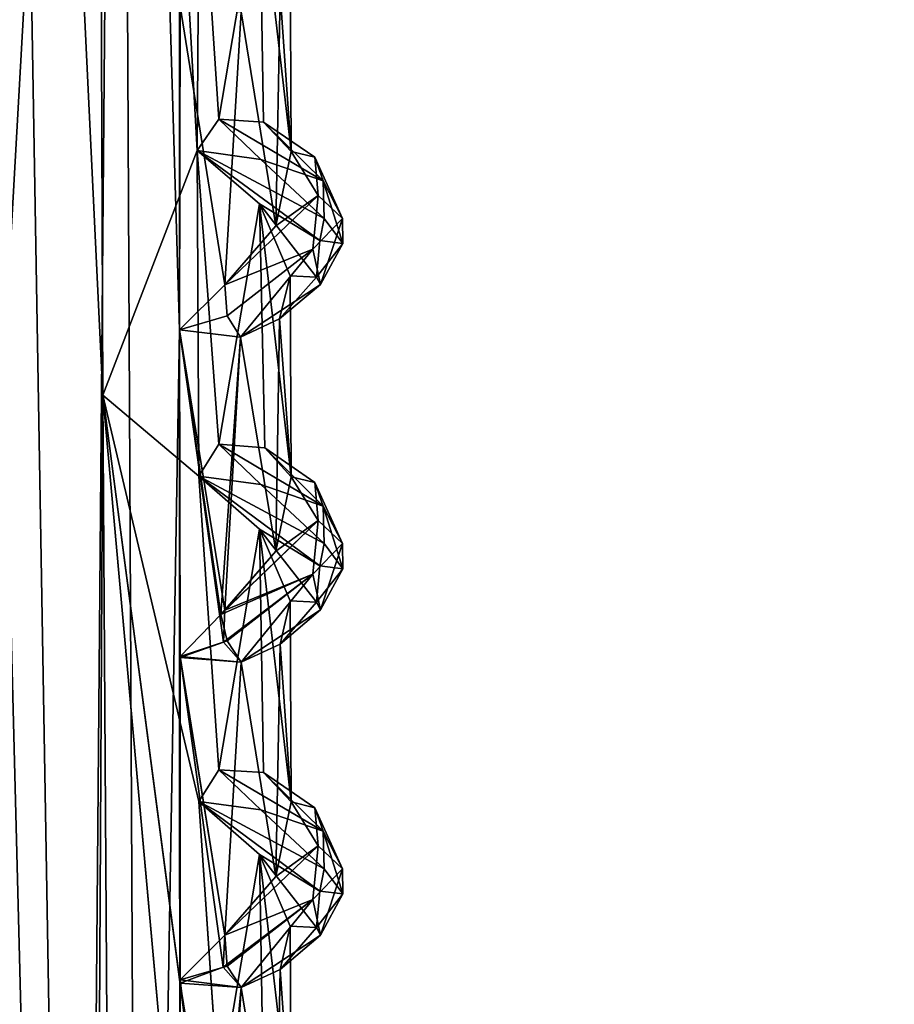
# Model space of a CAD drawing. Units: inches. Extents: x -15.7 to 15.7, y -14 to 9.6.
# Drawn here: x 13.4 to 14.6, y 5.4 to 6.7 of the extents above; entities that cross this region are included whole.
import ezdxf

# ---------------------------------------------------------------- set-up
doc = ezdxf.new("R2010")
doc.units = ezdxf.units.IN
doc.header["$MEASUREMENT"] = 0
doc.layers.add('TABLE-SUPPORT', color=6, linetype='Continuous')
doc.layers.add('TABLE-TOP', color=6, linetype='Continuous')

msp = doc.modelspace()

# ---------------------------------------------------------------- linework, layer by layer
at = {"layer": 'TABLE-SUPPORT'}
for points in [[(13.5097, 2.3732, 15.0766), (13.5097, 2.3732, 15.0766), (13.3971, 8.9835, 15.0709), (13.38, 3.2236, 15.0664)], [(13.5097, 2.3732, 7.7932), (13.5097, 2.3732, 7.7932), (13.3971, 8.9835, 7.7874), (13.38, 3.2236, 7.7829)], [(13.5302, 6.2075, 15.071), (13.5302, 6.2075, 15.071), (13.3971, 8.9835, 15.0709), (13.5097, 2.3732, 15.0766)], [(13.5302, 6.2075, 15.071), (13.5302, 6.2075, 15.071), (13.5194, 8.9798, 15.0771), (13.3971, 8.9835, 15.0709)], [(13.5302, 6.2075, 7.7876), (13.5302, 6.2075, 7.7876), (13.3971, 8.9835, 7.7874), (13.5097, 2.3732, 7.7932)], [(13.5302, 6.2075, 7.7876), (13.5302, 6.2075, 7.7876), (13.5194, 8.9798, 7.7936), (13.3971, 8.9835, 7.7874)], [(13.5521, 8.9863, 14.4582), (13.5521, 8.9863, 14.4582), (13.4966, 2.438, 14.4482), (13.3989, 6.2575, 14.455)], [(13.3989, 6.2575, 14.455), (13.3989, 6.2575, 14.455), (13.4113, 8.9796, 14.4487), (13.5521, 8.9863, 14.4582)], [(13.5521, 8.9863, 7.1747), (13.5521, 8.9863, 7.1747), (13.4966, 2.4381, 7.1648), (13.3989, 6.2575, 7.1715)], [(13.3989, 6.2575, 7.1715), (13.3989, 6.2575, 7.1715), (13.4108, 8.9797, 7.1651), (13.5521, 8.9863, 7.1747)], [(13.5805, 3.2236, 14.4702), (13.5805, 3.2236, 14.4702), (13.4966, 2.438, 14.4482), (13.5521, 8.9863, 14.4582)], [(13.5805, 3.2236, 7.1867), (13.5805, 3.2236, 7.1867), (13.4966, 2.4381, 7.1648), (13.5521, 8.9863, 7.1747)], [(13.6323, 6.2944, 14.4962), (13.6323, 6.2944, 14.4962), (13.5805, 3.2236, 14.4702), (13.5521, 8.9863, 14.4582)], [(13.6323, 6.2944, 14.4962), (13.6323, 6.2944, 14.4962), (13.5521, 8.9863, 14.4582), (13.6333, 8.8952, 14.4968)], [(13.6322, 6.2944, 7.2127), (13.6322, 6.2944, 7.2127), (13.5805, 3.2236, 7.1867), (13.5521, 8.9863, 7.1747)], [(13.6322, 6.2944, 7.2127), (13.6322, 6.2944, 7.2127), (13.5521, 8.9863, 7.1747), (13.6333, 8.8952, 7.2133)], [(13.6559, 6.5332, 15.0144), (13.6559, 6.5332, 15.0144), (13.6589, 6.9653, 15.0123), (13.5194, 8.9798, 15.0771)], [(13.6559, 6.5332, 15.0144), (13.6559, 6.5332, 15.0144), (13.5194, 8.9798, 15.0771), (13.5302, 6.2075, 15.071)], [(13.6559, 6.5332, 7.731), (13.6559, 6.5332, 7.731), (13.6589, 6.9653, 7.7288), (13.5194, 8.9798, 7.7936)], [(13.6559, 6.5332, 7.731), (13.6559, 6.5332, 7.731), (13.5194, 8.9798, 7.7936), (13.5302, 6.2075, 7.7876)], [(13.6332, 6.7257, 7.2134), (13.6332, 6.7257, 7.2134), (13.6322, 6.2944, 7.2127), (13.6333, 8.8952, 7.2133)], [(13.6332, 6.7257, 14.4969), (13.6332, 6.7257, 14.4969), (13.6323, 6.2944, 14.4962), (13.6333, 8.8952, 14.4968)], [(13.6847, 6.5749, 14.9917), (13.6847, 6.5749, 14.9917), (13.6589, 6.9653, 15.0123), (13.6559, 6.5332, 15.0144)], [(13.6847, 6.5749, 7.7082), (13.6847, 6.5749, 7.7082), (13.6589, 6.9653, 7.7288), (13.6559, 6.5332, 7.731)], [(13.7386, 6.8951, 14.9182), (13.7386, 6.8951, 14.9182), (13.6589, 6.9653, 15.0123), (13.6847, 6.5749, 14.9917)], [(13.7386, 6.8951, 7.6347), (13.7386, 6.8951, 7.6347), (13.6589, 6.9653, 7.7288), (13.6847, 6.5749, 7.7082)], [(13.744, 6.5712, 14.9083), (13.744, 6.5712, 14.9083), (13.7386, 6.8951, 14.9182), (13.6847, 6.5749, 14.9917)], [(13.744, 6.5712, 7.6248), (13.744, 6.5712, 7.6248), (13.7386, 6.8951, 7.6347), (13.6847, 6.5749, 7.7082)], [(13.7795, 6.7997, 14.763), (13.7795, 6.7997, 14.763), (13.7386, 6.8951, 14.9182), (13.781, 6.5321, 14.8087)], [(13.781, 6.5321, 14.8087), (13.781, 6.5321, 14.8087), (13.7386, 6.8951, 14.9182), (13.744, 6.5712, 14.9083)], [(13.7795, 6.7997, 7.4795), (13.7795, 6.7997, 7.4795), (13.7386, 6.8951, 7.6347), (13.781, 6.5321, 7.5252)], [(13.781, 6.5321, 7.5252), (13.781, 6.5321, 7.5252), (13.7386, 6.8951, 7.6347), (13.744, 6.5712, 7.6248)], [(13.7795, 6.7997, 14.763), (13.7795, 6.7997, 14.763), (13.781, 6.5321, 14.8087), (13.766, 6.7422, 14.6663)], [(13.7795, 6.7997, 7.4795), (13.7795, 6.7997, 7.4795), (13.781, 6.5321, 7.5252), (13.766, 6.7422, 7.3828)], [(13.766, 6.7422, 14.6663), (13.766, 6.7422, 14.6663), (13.7605, 6.4329, 14.6552), (13.7145, 6.7181, 14.5696)], [(13.766, 6.7422, 7.3828), (13.766, 6.7422, 7.3828), (13.7605, 6.4329, 7.3717), (13.7145, 6.7181, 7.2862)], [(13.781, 6.5321, 14.8087), (13.781, 6.5321, 14.8087), (13.7605, 6.4329, 14.6552), (13.766, 6.7422, 14.6663)], [(13.781, 6.5321, 7.5252), (13.781, 6.5321, 7.5252), (13.7605, 6.4329, 7.3717), (13.766, 6.7422, 7.3828)], [(13.6927, 6.3545, 7.2602), (13.6927, 6.3545, 7.2602), (13.6322, 6.2944, 7.2127), (13.6332, 6.7257, 7.2134)], [(13.6927, 6.3545, 14.5437), (13.6927, 6.3545, 14.5437), (13.6323, 6.2944, 14.4962), (13.6332, 6.7257, 14.4969)], [(13.7145, 6.7181, 14.5696), (13.7145, 6.7181, 14.5696), (13.6927, 6.3545, 14.5437), (13.6332, 6.7257, 14.4969)], [(13.7145, 6.7181, 7.2862), (13.7145, 6.7181, 7.2862), (13.6927, 6.3545, 7.2602), (13.6332, 6.7257, 7.2134)], [(13.7605, 6.4329, 14.6552), (13.7605, 6.4329, 14.6552), (13.6927, 6.3545, 14.5437), (13.7145, 6.7181, 14.5696)], [(13.7605, 6.4329, 7.3717), (13.7605, 6.4329, 7.3717), (13.6927, 6.3545, 7.2602), (13.7145, 6.7181, 7.2862)], [(13.6559, 6.5332, 15.0144), (13.6559, 6.5332, 15.0144), (13.7405, 6.5215, 14.9551), (13.6847, 6.5749, 14.9917)], [(13.6559, 6.5332, 7.731), (13.6559, 6.5332, 7.731), (13.7405, 6.5215, 7.6717), (13.6847, 6.5749, 7.7082)], [(13.8235, 6.493, 14.8604), (13.8235, 6.493, 14.8604), (13.744, 6.5712, 14.9083), (13.6847, 6.5749, 14.9917)], [(13.6847, 6.5749, 14.9917), (13.6847, 6.5749, 14.9917), (13.7405, 6.5215, 14.9551), (13.8235, 6.493, 14.8604)], [(13.8235, 6.493, 7.5769), (13.8235, 6.493, 7.5769), (13.744, 6.5712, 7.6248), (13.6847, 6.5749, 7.7082)], [(13.6847, 6.5749, 7.7082), (13.6847, 6.5749, 7.7082), (13.7405, 6.5215, 7.6717), (13.8235, 6.493, 7.5769)], [(13.781, 6.5321, 14.8087), (13.781, 6.5321, 14.8087), (13.744, 6.5712, 14.9083), (13.8122, 6.5243, 14.8248)], [(13.744, 6.5712, 14.9083), (13.744, 6.5712, 14.9083), (13.8235, 6.493, 14.8604), (13.8122, 6.5243, 14.8248)], [(13.781, 6.5321, 7.5252), (13.781, 6.5321, 7.5252), (13.744, 6.5712, 7.6248), (13.8122, 6.5243, 7.5414)], [(13.744, 6.5712, 7.6248), (13.744, 6.5712, 7.6248), (13.8235, 6.493, 7.5769), (13.8122, 6.5243, 7.5414)], [(13.658, 6.0995, 15.0129), (13.658, 6.0995, 15.0129), (13.6559, 6.5332, 15.0144), (13.5302, 6.2075, 15.071)], [(13.658, 6.0995, 7.7294), (13.658, 6.0995, 7.7294), (13.6559, 6.5332, 7.731), (13.5302, 6.2075, 7.7876)], [(13.7386, 6.4621, 14.9182), (13.7386, 6.4621, 14.9182), (13.6559, 6.5332, 15.0144), (13.6847, 6.1422, 14.9915)], [(13.6559, 6.5332, 15.0144), (13.6559, 6.5332, 15.0144), (13.7386, 6.4621, 14.9182), (13.8189, 6.4133, 14.8331)], [(13.6559, 6.5332, 15.0144), (13.6559, 6.5332, 15.0144), (13.825, 6.4429, 14.8517), (13.7405, 6.5215, 14.9551)], [(13.6847, 6.1422, 14.9915), (13.6847, 6.1422, 14.9915), (13.6559, 6.5332, 15.0144), (13.658, 6.0995, 15.0129)], [(13.825, 6.4429, 14.8517), (13.825, 6.4429, 14.8517), (13.6559, 6.5332, 15.0144), (13.8189, 6.4133, 14.8331)], [(13.7386, 6.4621, 7.6347), (13.7386, 6.4621, 7.6347), (13.6559, 6.5332, 7.731), (13.6847, 6.1422, 7.708)], [(13.6559, 6.5332, 7.731), (13.6559, 6.5332, 7.731), (13.7386, 6.4621, 7.6347), (13.8189, 6.4133, 7.5497)], [(13.6559, 6.5332, 7.731), (13.6559, 6.5332, 7.731), (13.825, 6.4429, 7.5682), (13.7405, 6.5215, 7.6717)], [(13.6847, 6.1422, 7.708), (13.6847, 6.1422, 7.708), (13.6559, 6.5332, 7.731), (13.658, 6.0995, 7.7294)], [(13.825, 6.4429, 7.5682), (13.825, 6.4429, 7.5682), (13.6559, 6.5332, 7.731), (13.8189, 6.4133, 7.5497)], [(13.781, 6.5321, 14.8087), (13.781, 6.5321, 14.8087), (13.8169, 6.4736, 14.7174), (13.7605, 6.4329, 14.6552)], [(13.781, 6.5321, 7.5252), (13.781, 6.5321, 7.5252), (13.8169, 6.4736, 7.4339), (13.7605, 6.4329, 7.3717)], [(13.8122, 6.5243, 14.8248), (13.8122, 6.5243, 14.8248), (13.8169, 6.4736, 14.7174), (13.781, 6.5321, 14.8087)], [(13.8122, 6.5243, 7.5414), (13.8122, 6.5243, 7.5414), (13.8169, 6.4736, 7.4339), (13.781, 6.5321, 7.5252)], [(13.7405, 6.5215, 14.9551), (13.7405, 6.5215, 14.9551), (13.825, 6.4429, 14.8517), (13.8235, 6.493, 14.8604)], [(13.7405, 6.5215, 7.6717), (13.7405, 6.5215, 7.6717), (13.825, 6.4429, 7.5682), (13.8235, 6.493, 7.5769)], [(13.8235, 6.493, 14.8604), (13.8235, 6.493, 14.8604), (13.8494, 6.443, 14.741), (13.8122, 6.5243, 14.8248)], [(13.8494, 6.443, 14.741), (13.8494, 6.443, 14.741), (13.8169, 6.4736, 14.7174), (13.8122, 6.5243, 14.8248)], [(13.8235, 6.493, 7.5769), (13.8235, 6.493, 7.5769), (13.8494, 6.443, 7.4575), (13.8122, 6.5243, 7.5414)], [(13.8494, 6.443, 7.4575), (13.8494, 6.443, 7.4575), (13.8169, 6.4736, 7.4339), (13.8122, 6.5243, 7.5414)], [(13.8235, 6.493, 14.8604), (13.8235, 6.493, 14.8604), (13.825, 6.4429, 14.8517), (13.8495, 6.4096, 14.7636)], [(13.8235, 6.493, 14.8604), (13.8235, 6.493, 14.8604), (13.8495, 6.4096, 14.7636), (13.8494, 6.443, 14.741)], [(13.8235, 6.493, 7.5769), (13.8235, 6.493, 7.5769), (13.825, 6.4429, 7.5682), (13.8495, 6.4096, 7.4801)], [(13.8235, 6.493, 7.5769), (13.8235, 6.493, 7.5769), (13.8495, 6.4096, 7.4801), (13.8494, 6.443, 7.4575)], [(13.8096, 6.402, 14.6428), (13.8096, 6.402, 14.6428), (13.6927, 6.3545, 14.5437), (13.8169, 6.4736, 14.7174)], [(13.7605, 6.4329, 14.6552), (13.7605, 6.4329, 14.6552), (13.8169, 6.4736, 14.7174), (13.6927, 6.3545, 14.5437)], [(13.8096, 6.402, 7.3593), (13.8096, 6.402, 7.3593), (13.6927, 6.3545, 7.2602), (13.8169, 6.4736, 7.4339)], [(13.7605, 6.4329, 7.3717), (13.7605, 6.4329, 7.3717), (13.8169, 6.4736, 7.4339), (13.6927, 6.3545, 7.2602)], [(13.8494, 6.443, 14.741), (13.8494, 6.443, 14.741), (13.8096, 6.402, 14.6428), (13.8169, 6.4736, 14.7174)], [(13.8494, 6.443, 7.4575), (13.8494, 6.443, 7.4575), (13.8096, 6.402, 7.3593), (13.8169, 6.4736, 7.4339)], [(13.7456, 6.1373, 14.9062), (13.7456, 6.1373, 14.9062), (13.7386, 6.4621, 14.9182), (13.6847, 6.1422, 14.9915)], [(13.7456, 6.1373, 7.6228), (13.7456, 6.1373, 7.6228), (13.7386, 6.4621, 7.6347), (13.6847, 6.1422, 7.708)], [(13.7795, 6.3666, 14.763), (13.7795, 6.3666, 14.763), (13.7386, 6.4621, 14.9182), (13.7809, 6.0988, 14.8083)], [(13.8189, 6.4133, 14.8331), (13.8189, 6.4133, 14.8331), (13.7386, 6.4621, 14.9182), (13.8145, 6.3648, 14.7633)], [(13.7795, 6.3666, 14.763), (13.7795, 6.3666, 14.763), (13.8145, 6.3648, 14.7633), (13.7386, 6.4621, 14.9182)], [(13.7386, 6.4621, 14.9182), (13.7386, 6.4621, 14.9182), (13.7456, 6.1373, 14.9062), (13.7809, 6.0988, 14.8083)], [(13.7795, 6.3666, 7.4795), (13.7795, 6.3666, 7.4795), (13.7386, 6.4621, 7.6347), (13.7809, 6.0988, 7.5248)], [(13.8189, 6.4133, 7.5497), (13.8189, 6.4133, 7.5497), (13.7386, 6.4621, 7.6347), (13.8145, 6.3648, 7.4798)], [(13.7795, 6.3666, 7.4795), (13.7795, 6.3666, 7.4795), (13.8145, 6.3648, 7.4798), (13.7386, 6.4621, 7.6347)], [(13.7386, 6.4621, 7.6347), (13.7386, 6.4621, 7.6347), (13.7456, 6.1373, 7.6228), (13.7809, 6.0988, 7.5248)], [(13.8197, 6.3548, 14.6813), (13.8197, 6.3548, 14.6813), (13.8096, 6.402, 14.6428), (13.8494, 6.443, 14.741)], [(13.8197, 6.3548, 7.3979), (13.8197, 6.3548, 7.3979), (13.8096, 6.402, 7.3593), (13.8494, 6.443, 7.4575)], [(13.8189, 6.4133, 14.8331), (13.8189, 6.4133, 14.8331), (13.8495, 6.4096, 14.7636), (13.825, 6.4429, 14.8517)], [(13.8189, 6.4133, 7.5497), (13.8189, 6.4133, 7.5497), (13.8495, 6.4096, 7.4801), (13.825, 6.4429, 7.5682)], [(13.8495, 6.4096, 14.7636), (13.8495, 6.4096, 14.7636), (13.8197, 6.3548, 14.6813), (13.8494, 6.443, 14.741)], [(13.8495, 6.4096, 7.4801), (13.8495, 6.4096, 7.4801), (13.8197, 6.3548, 7.3979), (13.8494, 6.443, 7.4575)], [(13.8145, 6.3648, 14.7633), (13.8145, 6.3648, 14.7633), (13.8495, 6.4096, 14.7636), (13.8189, 6.4133, 14.8331)], [(13.8145, 6.3648, 7.4798), (13.8145, 6.3648, 7.4798), (13.8495, 6.4096, 7.4801), (13.8189, 6.4133, 7.5497)], [(13.6927, 6.3545, 14.5437), (13.6927, 6.3545, 14.5437), (13.8096, 6.402, 14.6428), (13.6956, 6.3134, 14.5357)], [(13.6927, 6.3545, 7.2602), (13.6927, 6.3545, 7.2602), (13.8096, 6.402, 7.3593), (13.6956, 6.3134, 7.2522)], [(13.6956, 6.3134, 14.5357), (13.6956, 6.3134, 14.5357), (13.8096, 6.402, 14.6428), (13.7136, 6.2847, 14.5683)], [(13.6956, 6.3134, 7.2522), (13.6956, 6.3134, 7.2522), (13.8096, 6.402, 7.3593), (13.7136, 6.2847, 7.2848)], [(13.8096, 6.402, 14.6428), (13.8096, 6.402, 14.6428), (13.8197, 6.3548, 14.6813), (13.7136, 6.2847, 14.5683)], [(13.8096, 6.402, 7.3593), (13.8096, 6.402, 7.3593), (13.8197, 6.3548, 7.3979), (13.7136, 6.2847, 7.2848)], [(13.8145, 6.3648, 14.7633), (13.8145, 6.3648, 14.7633), (13.8197, 6.3548, 14.6813), (13.8495, 6.4096, 14.7636)], [(13.8145, 6.3648, 7.4798), (13.8145, 6.3648, 7.4798), (13.8197, 6.3548, 7.3979), (13.8495, 6.4096, 7.4801)], [(13.7795, 6.3666, 14.763), (13.7795, 6.3666, 14.763), (13.7654, 6.3091, 14.6676), (13.8145, 6.3648, 14.7633)], [(13.7654, 6.3091, 14.6676), (13.7654, 6.3091, 14.6676), (13.7795, 6.3666, 14.763), (13.7809, 6.0988, 14.8083)], [(13.7654, 6.3091, 7.3841), (13.7654, 6.3091, 7.3841), (13.7795, 6.3666, 7.4795), (13.7809, 6.0988, 7.5248)], [(13.7795, 6.3666, 7.4795), (13.7795, 6.3666, 7.4795), (13.7654, 6.3091, 7.3841), (13.8145, 6.3648, 7.4798)], [(13.7654, 6.3091, 14.6676), (13.7654, 6.3091, 14.6676), (13.8197, 6.3548, 14.6813), (13.8145, 6.3648, 14.7633)], [(13.7654, 6.3091, 7.3841), (13.7654, 6.3091, 7.3841), (13.8197, 6.3548, 7.3979), (13.8145, 6.3648, 7.4798)], [(13.6322, 6.2944, 7.2127), (13.6322, 6.2944, 7.2127), (13.6927, 6.3545, 7.2602), (13.6956, 6.3134, 7.2522)], [(13.6323, 6.2944, 14.4962), (13.6323, 6.2944, 14.4962), (13.6927, 6.3545, 14.5437), (13.6956, 6.3134, 14.5357)], [(13.8197, 6.3548, 14.6813), (13.8197, 6.3548, 14.6813), (13.7654, 6.3091, 14.6676), (13.7136, 6.2847, 14.5683)], [(13.8197, 6.3548, 7.3979), (13.8197, 6.3548, 7.3979), (13.7654, 6.3091, 7.3841), (13.7136, 6.2847, 7.2848)], [(13.7136, 6.2847, 7.2848), (13.7136, 6.2847, 7.2848), (13.6322, 6.2944, 7.2127), (13.6956, 6.3134, 7.2522)], [(13.7136, 6.2847, 14.5683), (13.7136, 6.2847, 14.5683), (13.6323, 6.2944, 14.4962), (13.6956, 6.3134, 14.5357)], [(13.7136, 6.2847, 14.5683), (13.7136, 6.2847, 14.5683), (13.7654, 6.3091, 14.6676), (13.7605, 5.9998, 14.6552)], [(13.7136, 6.2847, 7.2848), (13.7136, 6.2847, 7.2848), (13.7654, 6.3091, 7.3841), (13.7605, 5.9998, 7.3717)], [(13.7605, 5.9998, 14.6552), (13.7605, 5.9998, 14.6552), (13.7654, 6.3091, 14.6676), (13.7809, 6.0988, 14.8083)], [(13.7605, 5.9998, 7.3717), (13.7605, 5.9998, 7.3717), (13.7654, 6.3091, 7.3841), (13.7809, 6.0988, 7.5248)], [(13.6331, 4.5603, 14.4968), (13.6331, 4.5603, 14.4968), (13.5805, 3.2236, 14.4702), (13.6323, 6.2944, 14.4962)], [(13.6332, 3.2636, 7.2133), (13.6332, 3.2636, 7.2133), (13.5805, 3.2236, 7.1867), (13.6322, 6.2944, 7.2127)], [(13.6331, 5.8584, 7.2134), (13.6331, 5.8584, 7.2134), (13.6332, 3.2636, 7.2133), (13.6322, 6.2944, 7.2127)], [(13.7136, 6.2847, 7.2848), (13.7136, 6.2847, 7.2848), (13.6927, 5.9214, 7.2602), (13.6322, 6.2944, 7.2127)], [(13.691, 5.8788, 7.2487), (13.691, 5.8788, 7.2487), (13.6331, 5.8584, 7.2134), (13.6322, 6.2944, 7.2127)], [(13.6322, 6.2944, 7.2127), (13.6322, 6.2944, 7.2127), (13.6927, 5.9214, 7.2602), (13.691, 5.8788, 7.2487)], [(13.7136, 6.2847, 14.5683), (13.7136, 6.2847, 14.5683), (13.6871, 5.9156, 14.537), (13.6323, 6.2944, 14.4962)], [(13.6332, 5.8595, 14.4968), (13.6332, 5.8595, 14.4968), (13.6331, 4.5603, 14.4968), (13.6323, 6.2944, 14.4962)], [(13.6871, 5.9156, 14.537), (13.6871, 5.9156, 14.537), (13.6332, 5.8595, 14.4968), (13.6323, 6.2944, 14.4962)], [(13.7605, 5.9998, 14.6552), (13.7605, 5.9998, 14.6552), (13.6871, 5.9156, 14.537), (13.7136, 6.2847, 14.5683)], [(13.7605, 5.9998, 7.3717), (13.7605, 5.9998, 7.3717), (13.6927, 5.9214, 7.2602), (13.7136, 6.2847, 7.2848)], [(13.3486, 3.2236, 14.4702), (13.3486, 3.2236, 14.4702), (13.3989, 6.2575, 14.455), (13.4966, 2.438, 14.4482)], [(13.4966, 2.4381, 7.1648), (13.4966, 2.4381, 7.1648), (13.3486, 3.2236, 7.1867), (13.3989, 6.2575, 7.1715)], [(13.5491, 3.2236, 15.0664), (13.5491, 3.2236, 15.0664), (13.5302, 6.2075, 15.071), (13.5097, 2.3732, 15.0766)], [(13.5491, 3.2236, 7.7829), (13.5491, 3.2236, 7.7829), (13.5302, 6.2075, 7.7876), (13.5097, 2.3732, 7.7932)], [(13.6565, 4.8008, 15.014), (13.6565, 4.8008, 15.014), (13.658, 5.2333, 15.0129), (13.5302, 6.2075, 15.071)], [(13.6565, 4.8008, 15.014), (13.6565, 4.8008, 15.014), (13.5302, 6.2075, 15.071), (13.5491, 3.2236, 15.0664)], [(13.6565, 4.8007, 7.7305), (13.6565, 4.8007, 7.7305), (13.5302, 6.2075, 7.7876), (13.5491, 3.2236, 7.7829)], [(13.6565, 4.8007, 7.7305), (13.6565, 4.8007, 7.7305), (13.658, 5.2333, 7.7294), (13.5302, 6.2075, 7.7876)], [(13.658, 6.0995, 15.0129), (13.658, 6.0995, 15.0129), (13.7405, 6.0884, 14.9551), (13.6847, 6.1422, 14.9915)], [(13.658, 6.0995, 7.7294), (13.658, 6.0995, 7.7294), (13.7405, 6.0884, 7.6717), (13.6847, 6.1422, 7.708)], [(13.8235, 6.0599, 14.8604), (13.8235, 6.0599, 14.8604), (13.7456, 6.1373, 14.9062), (13.6847, 6.1422, 14.9915)], [(13.6847, 6.1422, 14.9915), (13.6847, 6.1422, 14.9915), (13.7405, 6.0884, 14.9551), (13.8235, 6.0599, 14.8604)], [(13.8235, 6.0599, 7.5769), (13.8235, 6.0599, 7.5769), (13.7456, 6.1373, 7.6228), (13.6847, 6.1422, 7.708)], [(13.6847, 6.1422, 7.708), (13.6847, 6.1422, 7.708), (13.7405, 6.0884, 7.6717), (13.8235, 6.0599, 7.5769)], [(13.7456, 6.1373, 14.9062), (13.7456, 6.1373, 14.9062), (13.8235, 6.0599, 14.8604), (13.8122, 6.0912, 14.8248)], [(13.7809, 6.0988, 14.8083), (13.7809, 6.0988, 14.8083), (13.7456, 6.1373, 14.9062), (13.8122, 6.0912, 14.8248)], [(13.7456, 6.1373, 7.6228), (13.7456, 6.1373, 7.6228), (13.8235, 6.0599, 7.5769), (13.8122, 6.0912, 7.5414)], [(13.7809, 6.0988, 7.5248), (13.7809, 6.0988, 7.5248), (13.7456, 6.1373, 7.6228), (13.8122, 6.0912, 7.5414)], [(13.7386, 6.029, 14.9182), (13.7386, 6.029, 14.9182), (13.658, 6.0995, 15.0129), (13.6847, 5.7087, 14.9917)], [(13.658, 6.0995, 15.0129), (13.658, 6.0995, 15.0129), (13.7386, 6.029, 14.9182), (13.8189, 5.9803, 14.8331)], [(13.7386, 6.029, 7.6347), (13.7386, 6.029, 7.6347), (13.658, 6.0995, 7.7294), (13.6847, 5.7087, 7.7082)], [(13.658, 6.0995, 7.7294), (13.658, 6.0995, 7.7294), (13.7386, 6.029, 7.6347), (13.8189, 5.9803, 7.5497)], [(13.658, 6.0995, 7.7294), (13.658, 6.0995, 7.7294), (13.825, 6.0099, 7.5682), (13.7405, 6.0884, 7.6717)], [(13.825, 6.0099, 7.5682), (13.825, 6.0099, 7.5682), (13.658, 6.0995, 7.7294), (13.8189, 5.9803, 7.5497)], [(13.7809, 6.0988, 14.8083), (13.7809, 6.0988, 14.8083), (13.8169, 6.0405, 14.7174), (13.7605, 5.9998, 14.6552)], [(13.7809, 6.0988, 7.5248), (13.7809, 6.0988, 7.5248), (13.8169, 6.0405, 7.4339), (13.7605, 5.9998, 7.3717)], [(13.8122, 6.0912, 14.8248), (13.8122, 6.0912, 14.8248), (13.8169, 6.0405, 14.7174), (13.7809, 6.0988, 14.8083)], [(13.8122, 6.0912, 7.5414), (13.8122, 6.0912, 7.5414), (13.8169, 6.0405, 7.4339), (13.7809, 6.0988, 7.5248)], [(13.7405, 6.0884, 14.9551), (13.7405, 6.0884, 14.9551), (13.825, 6.0099, 14.8517), (13.8235, 6.0599, 14.8604)], [(13.7405, 6.0884, 7.6717), (13.7405, 6.0884, 7.6717), (13.825, 6.0099, 7.5682), (13.8235, 6.0599, 7.5769)], [(13.8494, 6.01, 14.741), (13.8494, 6.01, 14.741), (13.8169, 6.0405, 14.7174), (13.8122, 6.0912, 14.8248)], [(13.8235, 6.0599, 14.8604), (13.8235, 6.0599, 14.8604), (13.8494, 6.01, 14.741), (13.8122, 6.0912, 14.8248)], [(13.8494, 6.01, 7.4575), (13.8494, 6.01, 7.4575), (13.8169, 6.0405, 7.4339), (13.8122, 6.0912, 7.5414)], [(13.8235, 6.0599, 7.5769), (13.8235, 6.0599, 7.5769), (13.8494, 6.01, 7.4575), (13.8122, 6.0912, 7.5414)], [(13.8235, 6.0599, 14.8604), (13.8235, 6.0599, 14.8604), (13.825, 6.0099, 14.8517), (13.8495, 5.9765, 14.7636)], [(13.8235, 6.0599, 14.8604), (13.8235, 6.0599, 14.8604), (13.8495, 5.9765, 14.7636), (13.8494, 6.01, 14.741)], [(13.8235, 6.0599, 7.5769), (13.8235, 6.0599, 7.5769), (13.825, 6.0099, 7.5682), (13.8495, 5.9765, 7.4801)], [(13.8235, 6.0599, 7.5769), (13.8235, 6.0599, 7.5769), (13.8495, 5.9765, 7.4801), (13.8494, 6.01, 7.4575)], [(13.8096, 5.969, 14.6428), (13.8096, 5.969, 14.6428), (13.6871, 5.9156, 14.537), (13.8169, 6.0405, 14.7174)], [(13.7605, 5.9998, 14.6552), (13.7605, 5.9998, 14.6552), (13.8169, 6.0405, 14.7174), (13.6871, 5.9156, 14.537)], [(13.8096, 5.969, 7.3593), (13.8096, 5.969, 7.3593), (13.6927, 5.9214, 7.2602), (13.8169, 6.0405, 7.4339)], [(13.7605, 5.9998, 7.3717), (13.7605, 5.9998, 7.3717), (13.8169, 6.0405, 7.4339), (13.6927, 5.9214, 7.2602)], [(13.8494, 6.01, 14.741), (13.8494, 6.01, 14.741), (13.8096, 5.969, 14.6428), (13.8169, 6.0405, 14.7174)], [(13.8494, 6.01, 7.4575), (13.8494, 6.01, 7.4575), (13.8096, 5.969, 7.3593), (13.8169, 6.0405, 7.4339)], [(13.744, 5.7051, 14.9083), (13.744, 5.7051, 14.9083), (13.7386, 6.029, 14.9182), (13.6847, 5.7087, 14.9917)], [(13.744, 5.7051, 7.6248), (13.744, 5.7051, 7.6248), (13.7386, 6.029, 7.6347), (13.6847, 5.7087, 7.7082)], [(13.7795, 5.9336, 14.763), (13.7795, 5.9336, 14.763), (13.7386, 6.029, 14.9182), (13.781, 5.666, 14.8087)], [(13.8189, 5.9803, 14.8331), (13.8189, 5.9803, 14.8331), (13.7386, 6.029, 14.9182), (13.8145, 5.9317, 14.7633)], [(13.7795, 5.9336, 14.763), (13.7795, 5.9336, 14.763), (13.8145, 5.9317, 14.7633), (13.7386, 6.029, 14.9182)], [(13.781, 5.666, 14.8087), (13.781, 5.666, 14.8087), (13.7386, 6.029, 14.9182), (13.744, 5.7051, 14.9083)], [(13.7795, 5.9336, 7.4795), (13.7795, 5.9336, 7.4795), (13.7386, 6.029, 7.6347), (13.781, 5.666, 7.5252)], [(13.7795, 5.9336, 7.4795), (13.7795, 5.9336, 7.4795), (13.8145, 5.9317, 7.4798), (13.7386, 6.029, 7.6347)], [(13.8189, 5.9803, 7.5497), (13.8189, 5.9803, 7.5497), (13.7386, 6.029, 7.6347), (13.8145, 5.9317, 7.4798)], [(13.781, 5.666, 7.5252), (13.781, 5.666, 7.5252), (13.7386, 6.029, 7.6347), (13.744, 5.7051, 7.6248)], [(13.8197, 5.9217, 14.6813), (13.8197, 5.9217, 14.6813), (13.8096, 5.969, 14.6428), (13.8494, 6.01, 14.741)], [(13.8197, 5.9217, 7.3979), (13.8197, 5.9217, 7.3979), (13.8096, 5.969, 7.3593), (13.8494, 6.01, 7.4575)], [(13.8189, 5.9803, 14.8331), (13.8189, 5.9803, 14.8331), (13.8495, 5.9765, 14.7636), (13.825, 6.0099, 14.8517)], [(13.8189, 5.9803, 7.5497), (13.8189, 5.9803, 7.5497), (13.8495, 5.9765, 7.4801), (13.825, 6.0099, 7.5682)], [(13.8495, 5.9765, 14.7636), (13.8495, 5.9765, 14.7636), (13.8197, 5.9217, 14.6813), (13.8494, 6.01, 14.741)], [(13.8495, 5.9765, 7.4801), (13.8495, 5.9765, 7.4801), (13.8197, 5.9217, 7.3979), (13.8494, 6.01, 7.4575)], [(13.8145, 5.9317, 14.7633), (13.8145, 5.9317, 14.7633), (13.8495, 5.9765, 14.7636), (13.8189, 5.9803, 14.8331)], [(13.8145, 5.9317, 7.4798), (13.8145, 5.9317, 7.4798), (13.8495, 5.9765, 7.4801), (13.8189, 5.9803, 7.5497)], [(13.6871, 5.9156, 14.537), (13.6871, 5.9156, 14.537), (13.8096, 5.969, 14.6428), (13.6956, 5.8804, 14.5357)], [(13.691, 5.8788, 7.2487), (13.691, 5.8788, 7.2487), (13.8096, 5.969, 7.3593), (13.7145, 5.8519, 7.2862)], [(13.6927, 5.9214, 7.2602), (13.6927, 5.9214, 7.2602), (13.8096, 5.969, 7.3593), (13.691, 5.8788, 7.2487)], [(13.6956, 5.8804, 14.5357), (13.6956, 5.8804, 14.5357), (13.8096, 5.969, 14.6428), (13.7145, 5.8519, 14.5696)], [(13.8096, 5.969, 14.6428), (13.8096, 5.969, 14.6428), (13.8197, 5.9217, 14.6813), (13.7145, 5.8519, 14.5696)], [(13.8096, 5.969, 7.3593), (13.8096, 5.969, 7.3593), (13.8197, 5.9217, 7.3979), (13.7145, 5.8519, 7.2862)], [(13.8145, 5.9317, 14.7633), (13.8145, 5.9317, 14.7633), (13.8197, 5.9217, 14.6813), (13.8495, 5.9765, 14.7636)], [(13.8145, 5.9317, 7.4798), (13.8145, 5.9317, 7.4798), (13.8197, 5.9217, 7.3979), (13.8495, 5.9765, 7.4801)], [(13.7795, 5.9336, 14.763), (13.7795, 5.9336, 14.763), (13.766, 5.876, 14.6663), (13.8145, 5.9317, 14.7633)], [(13.7795, 5.9336, 14.763), (13.7795, 5.9336, 14.763), (13.781, 5.666, 14.8087), (13.766, 5.876, 14.6663)], [(13.7795, 5.9336, 7.4795), (13.7795, 5.9336, 7.4795), (13.766, 5.876, 7.3828), (13.8145, 5.9317, 7.4798)], [(13.7795, 5.9336, 7.4795), (13.7795, 5.9336, 7.4795), (13.781, 5.666, 7.5252), (13.766, 5.876, 7.3828)], [(13.766, 5.876, 14.6663), (13.766, 5.876, 14.6663), (13.8197, 5.9217, 14.6813), (13.8145, 5.9317, 14.7633)], [(13.766, 5.876, 7.3828), (13.766, 5.876, 7.3828), (13.8197, 5.9217, 7.3979), (13.8145, 5.9317, 7.4798)], [(13.6332, 5.8595, 14.4968), (13.6332, 5.8595, 14.4968), (13.6871, 5.9156, 14.537), (13.6956, 5.8804, 14.5357)], [(13.8197, 5.9217, 14.6813), (13.8197, 5.9217, 14.6813), (13.766, 5.876, 14.6663), (13.7145, 5.8519, 14.5696)], [(13.8197, 5.9217, 7.3979), (13.8197, 5.9217, 7.3979), (13.766, 5.876, 7.3828), (13.7145, 5.8519, 7.2862)], [(13.7145, 5.8519, 7.2862), (13.7145, 5.8519, 7.2862), (13.6331, 5.8584, 7.2134), (13.691, 5.8788, 7.2487)], [(13.7145, 5.8519, 14.5696), (13.7145, 5.8519, 14.5696), (13.6332, 5.8595, 14.4968), (13.6956, 5.8804, 14.5357)], [(13.766, 5.876, 14.6663), (13.766, 5.876, 14.6663), (13.7605, 5.5667, 14.6552), (13.7145, 5.8519, 14.5696)], [(13.766, 5.876, 7.3828), (13.766, 5.876, 7.3828), (13.7605, 5.5667, 7.3717), (13.7145, 5.8519, 7.2862)], [(13.781, 5.666, 14.8087), (13.781, 5.666, 14.8087), (13.7605, 5.5667, 14.6552), (13.766, 5.876, 14.6663)], [(13.781, 5.666, 7.5252), (13.781, 5.666, 7.5252), (13.7605, 5.5667, 7.3717), (13.766, 5.876, 7.3828)], [(13.6332, 5.4246, 14.4969), (13.6332, 5.4246, 14.4969), (13.6331, 4.5603, 14.4968), (13.6332, 5.8595, 14.4968)], [(13.6331, 4.5627, 7.2132), (13.6331, 4.5627, 7.2132), (13.6332, 3.2636, 7.2133), (13.6331, 5.8584, 7.2134)], [(13.6332, 5.4289, 7.2133), (13.6332, 5.4289, 7.2133), (13.6331, 4.5627, 7.2132), (13.6331, 5.8584, 7.2134)], [(13.7145, 5.8519, 7.2862), (13.7145, 5.8519, 7.2862), (13.6927, 5.4884, 7.2602), (13.6331, 5.8584, 7.2134)], [(13.6927, 5.4884, 7.2602), (13.6927, 5.4884, 7.2602), (13.6332, 5.4289, 7.2133), (13.6331, 5.8584, 7.2134)], [(13.7145, 5.8519, 14.5696), (13.7145, 5.8519, 14.5696), (13.6927, 5.4884, 14.5437), (13.6332, 5.8595, 14.4968)], [(13.6927, 5.4884, 14.5437), (13.6927, 5.4884, 14.5437), (13.6903, 5.4458, 14.532), (13.6332, 5.8595, 14.4968)], [(13.6903, 5.4458, 14.532), (13.6903, 5.4458, 14.532), (13.6332, 5.4246, 14.4969), (13.6332, 5.8595, 14.4968)], [(13.7605, 5.5667, 14.6552), (13.7605, 5.5667, 14.6552), (13.6927, 5.4884, 14.5437), (13.7145, 5.8519, 14.5696)], [(13.7605, 5.5667, 7.3717), (13.7605, 5.5667, 7.3717), (13.6927, 5.4884, 7.2602), (13.7145, 5.8519, 7.2862)], [(13.658, 5.6664, 15.0129), (13.658, 5.6664, 15.0129), (13.7405, 5.6553, 14.9551), (13.6847, 5.7087, 14.9917)], [(13.658, 5.6664, 7.7294), (13.658, 5.6664, 7.7294), (13.7405, 5.6553, 7.6717), (13.6847, 5.7087, 7.7082)], [(13.8235, 5.6268, 14.8604), (13.8235, 5.6268, 14.8604), (13.744, 5.7051, 14.9083), (13.6847, 5.7087, 14.9917)], [(13.6847, 5.7087, 14.9917), (13.6847, 5.7087, 14.9917), (13.7405, 5.6553, 14.9551), (13.8235, 5.6268, 14.8604)], [(13.8235, 5.6268, 7.5769), (13.8235, 5.6268, 7.5769), (13.744, 5.7051, 7.6248), (13.6847, 5.7087, 7.7082)], [(13.6847, 5.7087, 7.7082), (13.6847, 5.7087, 7.7082), (13.7405, 5.6553, 7.6717), (13.8235, 5.6268, 7.5769)], [(13.781, 5.666, 14.8087), (13.781, 5.666, 14.8087), (13.744, 5.7051, 14.9083), (13.8122, 5.6582, 14.8248)], [(13.744, 5.7051, 14.9083), (13.744, 5.7051, 14.9083), (13.8235, 5.6268, 14.8604), (13.8122, 5.6582, 14.8248)], [(13.781, 5.666, 7.5252), (13.781, 5.666, 7.5252), (13.744, 5.7051, 7.6248), (13.8122, 5.6582, 7.5414)], [(13.744, 5.7051, 7.6248), (13.744, 5.7051, 7.6248), (13.8235, 5.6268, 7.5769), (13.8122, 5.6582, 7.5414)], [(13.7386, 5.5959, 14.9182), (13.7386, 5.5959, 14.9182), (13.658, 5.6664, 15.0129), (13.6847, 5.2757, 14.9917)], [(13.658, 5.6664, 15.0129), (13.658, 5.6664, 15.0129), (13.7386, 5.5959, 14.9182), (13.8189, 5.5472, 14.8331)], [(13.658, 5.6664, 15.0129), (13.658, 5.6664, 15.0129), (13.825, 5.5768, 14.8517), (13.7405, 5.6553, 14.9551)], [(13.825, 5.5768, 14.8517), (13.825, 5.5768, 14.8517), (13.658, 5.6664, 15.0129), (13.8189, 5.5472, 14.8331)], [(13.7386, 5.5959, 7.6347), (13.7386, 5.5959, 7.6347), (13.658, 5.6664, 7.7294), (13.6847, 5.2757, 7.7082)], [(13.658, 5.6664, 7.7294), (13.658, 5.6664, 7.7294), (13.7386, 5.5959, 7.6347), (13.8189, 5.5472, 7.5497)], [(13.658, 5.6664, 7.7294), (13.658, 5.6664, 7.7294), (13.825, 5.5768, 7.5682), (13.7405, 5.6553, 7.6717)], [(13.825, 5.5768, 7.5682), (13.825, 5.5768, 7.5682), (13.658, 5.6664, 7.7294), (13.8189, 5.5472, 7.5497)], [(13.781, 5.666, 14.8087), (13.781, 5.666, 14.8087), (13.8169, 5.6075, 14.7174), (13.7605, 5.5667, 14.6552)], [(13.781, 5.666, 7.5252), (13.781, 5.666, 7.5252), (13.8169, 5.6075, 7.4339), (13.7605, 5.5667, 7.3717)], [(13.8122, 5.6582, 14.8248), (13.8122, 5.6582, 14.8248), (13.8169, 5.6075, 14.7174), (13.781, 5.666, 14.8087)], [(13.8122, 5.6582, 7.5414), (13.8122, 5.6582, 7.5414), (13.8169, 5.6075, 7.4339), (13.781, 5.666, 7.5252)], [(13.7405, 5.6553, 14.9551), (13.7405, 5.6553, 14.9551), (13.825, 5.5768, 14.8517), (13.8235, 5.6268, 14.8604)], [(13.7405, 5.6553, 7.6717), (13.7405, 5.6553, 7.6717), (13.825, 5.5768, 7.5682), (13.8235, 5.6268, 7.5769)], [(13.8494, 5.5769, 14.741), (13.8494, 5.5769, 14.741), (13.8169, 5.6075, 14.7174), (13.8122, 5.6582, 14.8248)], [(13.8235, 5.6268, 14.8604), (13.8235, 5.6268, 14.8604), (13.8494, 5.5769, 14.741), (13.8122, 5.6582, 14.8248)], [(13.8235, 5.6268, 7.5769), (13.8235, 5.6268, 7.5769), (13.8494, 5.5769, 7.4575), (13.8122, 5.6582, 7.5414)], [(13.8494, 5.5769, 7.4575), (13.8494, 5.5769, 7.4575), (13.8169, 5.6075, 7.4339), (13.8122, 5.6582, 7.5414)], [(13.8235, 5.6268, 14.8604), (13.8235, 5.6268, 14.8604), (13.825, 5.5768, 14.8517), (13.8495, 5.5434, 14.7636)], [(13.8235, 5.6268, 14.8604), (13.8235, 5.6268, 14.8604), (13.8495, 5.5434, 14.7636), (13.8494, 5.5769, 14.741)], [(13.8235, 5.6268, 7.5769), (13.8235, 5.6268, 7.5769), (13.825, 5.5768, 7.5682), (13.8495, 5.5434, 7.4801)], [(13.8235, 5.6268, 7.5769), (13.8235, 5.6268, 7.5769), (13.8495, 5.5434, 7.4801), (13.8494, 5.5769, 7.4575)], [(13.8096, 5.5359, 14.6428), (13.8096, 5.5359, 14.6428), (13.6927, 5.4884, 14.5437), (13.8169, 5.6075, 14.7174)], [(13.7605, 5.5667, 14.6552), (13.7605, 5.5667, 14.6552), (13.8169, 5.6075, 14.7174), (13.6927, 5.4884, 14.5437)], [(13.8096, 5.5359, 7.3593), (13.8096, 5.5359, 7.3593), (13.6927, 5.4884, 7.2602), (13.8169, 5.6075, 7.4339)], [(13.7605, 5.5667, 7.3717), (13.7605, 5.5667, 7.3717), (13.8169, 5.6075, 7.4339), (13.6927, 5.4884, 7.2602)], [(13.8494, 5.5769, 14.741), (13.8494, 5.5769, 14.741), (13.8096, 5.5359, 14.6428), (13.8169, 5.6075, 14.7174)], [(13.8494, 5.5769, 7.4575), (13.8494, 5.5769, 7.4575), (13.8096, 5.5359, 7.3593), (13.8169, 5.6075, 7.4339)], [(13.744, 5.272, 14.9083), (13.744, 5.272, 14.9083), (13.7386, 5.5959, 14.9182), (13.6847, 5.2757, 14.9917)], [(13.744, 5.272, 7.6248), (13.744, 5.272, 7.6248), (13.7386, 5.5959, 7.6347), (13.6847, 5.2757, 7.7082)], [(13.7795, 5.5005, 14.763), (13.7795, 5.5005, 14.763), (13.7386, 5.5959, 14.9182), (13.781, 5.2329, 14.8087)], [(13.8189, 5.5472, 14.8331), (13.8189, 5.5472, 14.8331), (13.7386, 5.5959, 14.9182), (13.8145, 5.4987, 14.7633)], [(13.7795, 5.5005, 14.763), (13.7795, 5.5005, 14.763), (13.8145, 5.4987, 14.7633), (13.7386, 5.5959, 14.9182)], [(13.781, 5.2329, 14.8087), (13.781, 5.2329, 14.8087), (13.7386, 5.5959, 14.9182), (13.744, 5.272, 14.9083)], [(13.7795, 5.5005, 7.4795), (13.7795, 5.5005, 7.4795), (13.7386, 5.5959, 7.6347), (13.781, 5.2329, 7.5252)], [(13.8189, 5.5472, 7.5497), (13.8189, 5.5472, 7.5497), (13.7386, 5.5959, 7.6347), (13.8145, 5.4987, 7.4798)], [(13.7795, 5.5005, 7.4795), (13.7795, 5.5005, 7.4795), (13.8145, 5.4987, 7.4798), (13.7386, 5.5959, 7.6347)], [(13.781, 5.2329, 7.5252), (13.781, 5.2329, 7.5252), (13.7386, 5.5959, 7.6347), (13.744, 5.272, 7.6248)], [(13.8197, 5.4886, 14.6813), (13.8197, 5.4886, 14.6813), (13.8096, 5.5359, 14.6428), (13.8494, 5.5769, 14.741)], [(13.8197, 5.4886, 7.3979), (13.8197, 5.4886, 7.3979), (13.8096, 5.5359, 7.3593), (13.8494, 5.5769, 7.4575)], [(13.8189, 5.5472, 14.8331), (13.8189, 5.5472, 14.8331), (13.8495, 5.5434, 14.7636), (13.825, 5.5768, 14.8517)], [(13.8189, 5.5472, 7.5497), (13.8189, 5.5472, 7.5497), (13.8495, 5.5434, 7.4801), (13.825, 5.5768, 7.5682)], [(13.8495, 5.5434, 14.7636), (13.8495, 5.5434, 14.7636), (13.8197, 5.4886, 14.6813), (13.8494, 5.5769, 14.741)], [(13.8495, 5.5434, 7.4801), (13.8495, 5.5434, 7.4801), (13.8197, 5.4886, 7.3979), (13.8494, 5.5769, 7.4575)], [(13.8145, 5.4987, 14.7633), (13.8145, 5.4987, 14.7633), (13.8495, 5.5434, 14.7636), (13.8189, 5.5472, 14.8331)], [(13.8145, 5.4987, 7.4798), (13.8145, 5.4987, 7.4798), (13.8495, 5.5434, 7.4801), (13.8189, 5.5472, 7.5497)], [(13.6927, 5.4884, 14.5437), (13.6927, 5.4884, 14.5437), (13.8096, 5.5359, 14.6428), (13.6903, 5.4458, 14.532)], [(13.6903, 5.4458, 14.532), (13.6903, 5.4458, 14.532), (13.8096, 5.5359, 14.6428), (13.7145, 5.4189, 14.5696)], [(13.6927, 5.4884, 7.2602), (13.6927, 5.4884, 7.2602), (13.8096, 5.5359, 7.3593), (13.6956, 5.4473, 7.2522)], [(13.6956, 5.4473, 7.2522), (13.6956, 5.4473, 7.2522), (13.8096, 5.5359, 7.3593), (13.7145, 5.4189, 7.2862)], [(13.8096, 5.5359, 14.6428), (13.8096, 5.5359, 14.6428), (13.8197, 5.4886, 14.6813), (13.7145, 5.4189, 14.5696)], [(13.8096, 5.5359, 7.3593), (13.8096, 5.5359, 7.3593), (13.8197, 5.4886, 7.3979), (13.7145, 5.4189, 7.2862)], [(13.8145, 5.4987, 14.7633), (13.8145, 5.4987, 14.7633), (13.8197, 5.4886, 14.6813), (13.8495, 5.5434, 14.7636)], [(13.8145, 5.4987, 7.4798), (13.8145, 5.4987, 7.4798), (13.8197, 5.4886, 7.3979), (13.8495, 5.5434, 7.4801)], [(13.7795, 5.5005, 14.763), (13.7795, 5.5005, 14.763), (13.766, 5.4429, 14.6663), (13.8145, 5.4987, 14.7633)], [(13.7795, 5.5005, 14.763), (13.7795, 5.5005, 14.763), (13.781, 5.2329, 14.8087), (13.766, 5.4429, 14.6663)], [(13.7795, 5.5005, 7.4795), (13.7795, 5.5005, 7.4795), (13.781, 5.2329, 7.5252), (13.766, 5.4429, 7.3828)], [(13.7795, 5.5005, 7.4795), (13.7795, 5.5005, 7.4795), (13.766, 5.4429, 7.3828), (13.8145, 5.4987, 7.4798)], [(13.766, 5.4429, 14.6663), (13.766, 5.4429, 14.6663), (13.8197, 5.4886, 14.6813), (13.8145, 5.4987, 14.7633)], [(13.766, 5.4429, 7.3828), (13.766, 5.4429, 7.3828), (13.8197, 5.4886, 7.3979), (13.8145, 5.4987, 7.4798)], [(13.6332, 5.4289, 7.2133), (13.6332, 5.4289, 7.2133), (13.6927, 5.4884, 7.2602), (13.6956, 5.4473, 7.2522)], [(13.8197, 5.4886, 14.6813), (13.8197, 5.4886, 14.6813), (13.766, 5.4429, 14.6663), (13.7145, 5.4189, 14.5696)], [(13.8197, 5.4886, 7.3979), (13.8197, 5.4886, 7.3979), (13.766, 5.4429, 7.3828), (13.7145, 5.4189, 7.2862)], [(13.7145, 5.4189, 7.2862), (13.7145, 5.4189, 7.2862), (13.6332, 5.4289, 7.2133), (13.6956, 5.4473, 7.2522)], [(13.7145, 5.4189, 14.5696), (13.7145, 5.4189, 14.5696), (13.6332, 5.4246, 14.4969), (13.6903, 5.4458, 14.532)], [(13.766, 5.4429, 14.6663), (13.766, 5.4429, 14.6663), (13.7605, 5.1337, 14.6552), (13.7145, 5.4189, 14.5696)], [(13.766, 5.4429, 7.3828), (13.766, 5.4429, 7.3828), (13.7605, 5.1337, 7.3717), (13.7145, 5.4189, 7.2862)], [(13.781, 5.2329, 14.8087), (13.781, 5.2329, 14.8087), (13.7605, 5.1337, 14.6552), (13.766, 5.4429, 14.6663)], [(13.781, 5.2329, 7.5252), (13.781, 5.2329, 7.5252), (13.7605, 5.1337, 7.3717), (13.766, 5.4429, 7.3828)], [(13.6788, 5.0414, 7.2445), (13.6788, 5.0414, 7.2445), (13.633, 4.9986, 7.2133), (13.6332, 5.4289, 7.2133)], [(13.633, 4.9986, 7.2133), (13.633, 4.9986, 7.2133), (13.6331, 4.5627, 7.2132), (13.6332, 5.4289, 7.2133)], [(13.7145, 5.4189, 7.2862), (13.7145, 5.4189, 7.2862), (13.6788, 5.0414, 7.2445), (13.6332, 5.4289, 7.2133)], [(13.6332, 5.4246, 14.4969), (13.6332, 5.4246, 14.4969), (13.6333, 4.9959, 14.4968), (13.6331, 4.5603, 14.4968)], [(13.7145, 5.4189, 14.5696), (13.7145, 5.4189, 14.5696), (13.6927, 5.0553, 14.5437), (13.6332, 5.4246, 14.4969)], [(13.6927, 5.0553, 14.5437), (13.6927, 5.0553, 14.5437), (13.6333, 4.9959, 14.4968), (13.6332, 5.4246, 14.4969)], [(13.7605, 5.1337, 7.3717), (13.7605, 5.1337, 7.3717), (13.6788, 5.0414, 7.2445), (13.7145, 5.4189, 7.2862)], [(13.7605, 5.1337, 14.6552), (13.7605, 5.1337, 14.6552), (13.6927, 5.0553, 14.5437), (13.7145, 5.4189, 14.5696)]]:
    msp.add_3dface(points, dxfattribs=at)
for points, invisible_edges in [([(13.658, 5.2333, 15.0129), (13.658, 5.2333, 15.0129), (13.658, 5.6664, 15.0129), (13.5302, 6.2075, 15.071)], 2), ([(13.5302, 6.2075, 15.071), (13.5302, 6.2075, 15.071), (13.658, 5.6664, 15.0129), (13.658, 6.0995, 15.0129)], 4), ([(13.5302, 6.2075, 7.7876), (13.5302, 6.2075, 7.7876), (13.658, 5.6664, 7.7294), (13.658, 6.0995, 7.7294)], 4), ([(13.658, 5.2333, 7.7294), (13.658, 5.2333, 7.7294), (13.658, 5.6664, 7.7294), (13.5302, 6.2075, 7.7876)], 2), ([(13.658, 6.0995, 15.0129), (13.658, 6.0995, 15.0129), (13.825, 6.0099, 14.8517), (13.7405, 6.0884, 14.9551)], 2), ([(13.6847, 5.7087, 14.9917), (13.6847, 5.7087, 14.9917), (13.658, 6.0995, 15.0129), (13.658, 5.6664, 15.0129)], 4), ([(13.825, 6.0099, 14.8517), (13.825, 6.0099, 14.8517), (13.658, 6.0995, 15.0129), (13.8189, 5.9803, 14.8331)], 2), ([(13.6847, 5.7087, 7.7082), (13.6847, 5.7087, 7.7082), (13.658, 6.0995, 7.7294), (13.658, 5.6664, 7.7294)], 4), ([(13.6847, 5.2757, 14.9917), (13.6847, 5.2757, 14.9917), (13.658, 5.6664, 15.0129), (13.658, 5.2333, 15.0129)], 4), ([(13.6847, 5.2757, 7.7082), (13.6847, 5.2757, 7.7082), (13.658, 5.6664, 7.7294), (13.658, 5.2333, 7.7294)], 4)]:
    msp.add_3dface(points, dxfattribs=dict(at, invisible_edges=invisible_edges))
at = {"layer": 'TABLE-TOP'}
for points, invisible_edges in [([(15.7087, 8.8189, 15.7874), (-15.7087, 8.8189, 15.7874), (15.7087, -8.8189, 15.7874)], 2), ([(15.7087, 8.8189, 15.0787), (15.7087, -8.8189, 15.0787), (-15.7087, 8.8189, 15.0787)], 2), ([(15.7087, -8.8189, 15.7874), (-15.7087, 8.8189, 15.7874), (-15.7087, -8.8189, 15.7874)], 1), ([(-15.7087, 8.8189, 15.0787), (15.7087, -8.8189, 15.0787), (-15.7087, -8.8189, 15.0787)], 1)]:
    msp.add_3dface(points, dxfattribs=dict(at, invisible_edges=invisible_edges))

doc.saveas('drawing.dxf')
